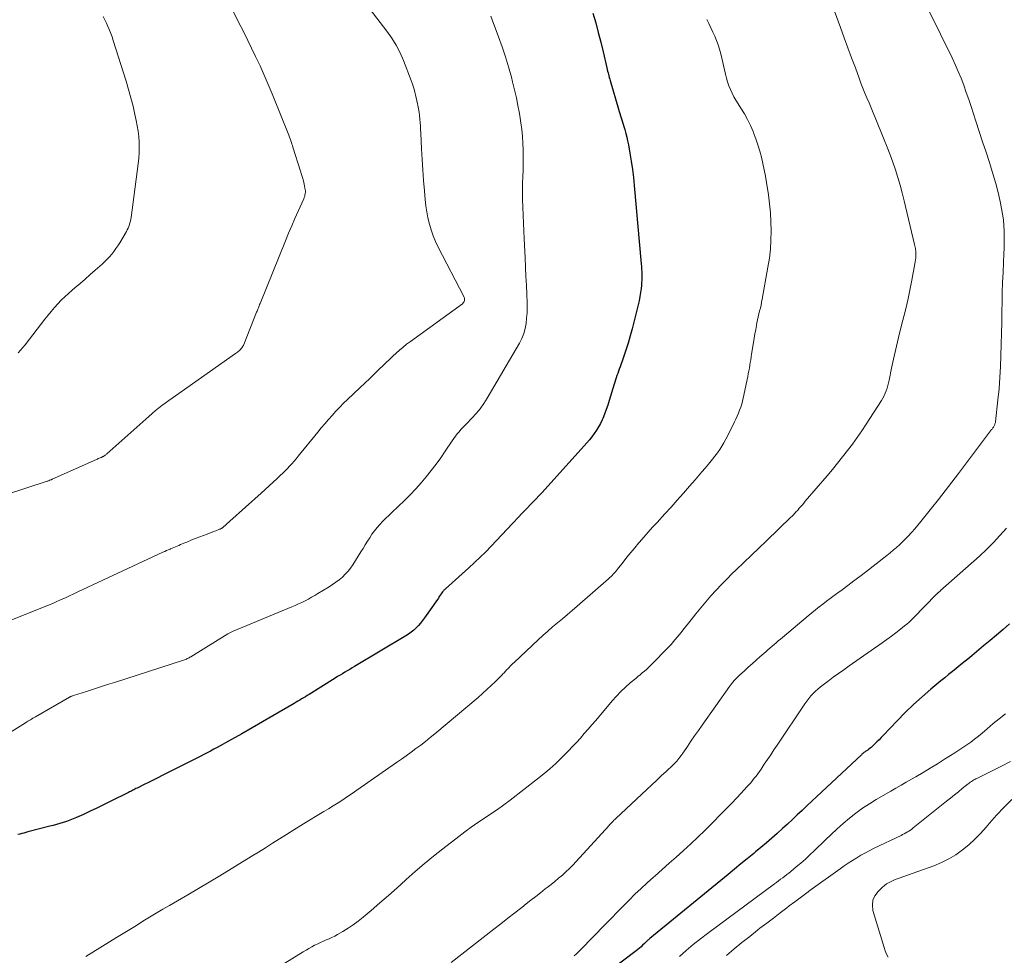
# Model space of a CAD drawing. Units: feet. Extents: x 1975000 to 1980015, y 535000 to 540000.
# Drawn here: x 1975627 to 1975793, y 535452 to 535610 of the extents above; entities that cross this region are included whole.
import ezdxf

# ---------------------------------------------------------------- set-up
doc = ezdxf.new("R2010")
doc.units = ezdxf.units.FT
doc.header["$LTSCALE"] = 100
doc.header["$MEASUREMENT"] = 0
doc.layers.add('CONTOUR INDEX', color=32, linetype='Continuous', lineweight=25)
doc.layers.add('CONTOUR INTERMEDIATE', color=40, linetype='Continuous', lineweight=15)

msp = doc.modelspace()

# ---------------------------------------------------------------- linework, layer by layer
at = {"layer": 'CONTOUR INDEX', "flags": 128}
for points, elevation in [([(1975723.63, 535610.83), (1975724.1, 535609.22), (1975724.54, 535607.6), (1975724.95, 535605.97), (1975725.35, 535604.34), (1975725.98, 535601.61), (1975726.05, 535601.34), (1975726.11, 535601.07), (1975726.18, 535600.8), (1975726.25, 535600.53), (1975726.33, 535600.26), (1975726.4, 535600), (1975726.48, 535599.73), (1975726.55, 535599.46), (1975727.96, 535594.63), (1975728.07, 535594.27), (1975728.17, 535593.91), (1975728.28, 535593.55), (1975728.39, 535593.19), (1975728.51, 535592.83), (1975728.62, 535592.47), (1975728.72, 535592.11), (1975728.83, 535591.75), (1975729, 535591.2), (1975729.18, 535590.57), (1975729.34, 535589.93), (1975729.48, 535589.28), (1975729.61, 535588.63), (1975729.87, 535587.22), (1975730.1, 535585.86), (1975730.3, 535584.5), (1975730.46, 535583.13), (1975730.6, 535581.76), (1975731.78, 535568.59), (1975731.81, 535568.13), (1975731.84, 535567.67), (1975731.86, 535567.21), (1975731.88, 535566.75), (1975731.88, 535566.29), (1975731.87, 535565.83), (1975731.84, 535565.37), (1975731.8, 535564.91), (1975731.75, 535564.43), (1975731.67, 535563.73), (1975731.56, 535563.04), (1975731.42, 535562.35), (1975731.27, 535561.66), (1975730.26, 535557.63), (1975729.94, 535556.41), (1975729.59, 535555.2), (1975729.21, 535554.01), (1975728.8, 535552.82), (1975728.21, 535551.18), (1975728.08, 535550.81), (1975727.95, 535550.45), (1975727.82, 535550.08), (1975727.69, 535549.72), (1975727.56, 535549.35), (1975727.44, 535548.99), (1975727.32, 535548.62), (1975727.21, 535548.25), (1975726.39, 535545.5), (1975726.15, 535544.73), (1975725.89, 535543.98), (1975725.6, 535543.23), (1975725.29, 535542.49), (1975725.19, 535542.23), (1975724.9, 535541.63), (1975724.59, 535541.05), (1975724.24, 535540.49), (1975723.86, 535539.94), (1975723.46, 535539.41), (1975723.04, 535538.88), (1975722.61, 535538.37), (1975722.17, 535537.87), (1975715.01, 535529.96), (1975714.53, 535529.44), (1975714.05, 535528.93), (1975713.57, 535528.42), (1975713.08, 535527.91), (1975712.59, 535527.41), (1975712.1, 535526.9), (1975711.61, 535526.39), (1975711.13, 535525.88), (1975710.08, 535524.76), (1975709.18, 535523.81), (1975708.28, 535522.85), (1975707.37, 535521.9), (1975706.47, 535520.94), (1975705.56, 535520), (1975704.63, 535519.07), (1975703.67, 535518.17), (1975702.7, 535517.28), (1975698.77, 535513.76), (1975698.7, 535513.7), (1975698.64, 535513.64), (1975698.58, 535513.57), (1975698.51, 535513.51), (1975698.45, 535513.44), (1975698.4, 535513.38), (1975698.34, 535513.31), (1975698.29, 535513.24), (1975698.06, 535512.91), (1975697.9, 535512.68), (1975697.73, 535512.45), (1975697.57, 535512.21), (1975697.41, 535511.98), (1975695.25, 535508.85), (1975694.92, 535508.41), (1975694.58, 535507.97), (1975694.21, 535507.57), (1975693.82, 535507.17), (1975693.41, 535506.8), (1975692.98, 535506.45), (1975692.53, 535506.13), (1975692.07, 535505.83), (1975683.43, 535500.67), (1975683.02, 535500.43), (1975682.62, 535500.18), (1975682.21, 535499.94), (1975681.8, 535499.69), (1975681.4, 535499.45), (1975680.99, 535499.2), (1975680.59, 535498.95), (1975680.19, 535498.7), (1975675.78, 535495.95), (1975675.47, 535495.76), (1975675.15, 535495.57), (1975674.84, 535495.38), (1975674.52, 535495.19), (1975674.21, 535495), (1975673.89, 535494.81), (1975673.57, 535494.62), (1975673.26, 535494.43), (1975669.68, 535492.32), (1975667.94, 535491.31), (1975666.2, 535490.3), (1975664.45, 535489.31), (1975662.69, 535488.33), (1975660.26, 535487), (1975659.71, 535486.7), (1975659.16, 535486.4), (1975658.61, 535486.11), (1975658.05, 535485.83), (1975657.49, 535485.54), (1975656.94, 535485.26), (1975656.38, 535484.98), (1975655.82, 535484.7), (1975651.01, 535482.28), (1975650.24, 535481.89), (1975649.47, 535481.51), (1975648.71, 535481.12), (1975647.94, 535480.74), (1975646.76, 535480.15), (1975646.58, 535480.06), (1975646.4, 535479.97), (1975646.22, 535479.88), (1975646.04, 535479.79), (1975645.86, 535479.7), (1975645.68, 535479.6), (1975645.5, 535479.51), (1975645.32, 535479.42), (1975642.25, 535477.87), (1975641.13, 535477.31), (1975640, 535476.77), (1975638.87, 535476.24), (1975637.73, 535475.72), (1975636.53, 535475.19), (1975635.99, 535474.96), (1975635.44, 535474.74), (1975634.88, 535474.54), (1975634.32, 535474.36), (1975633.75, 535474.19), (1975633.18, 535474.02), (1975632.61, 535473.86), (1975632.04, 535473.71), (1975628.34, 535472.75), (1975628.01, 535472.66), (1975627.68, 535472.57), (1975627.34, 535472.48), (1975627.01, 535472.39), (1975626.68, 535472.31)], 980), ([(1975793.89, 535507.84), (1975792.8, 535506.9), (1975791.71, 535505.97), (1975790.61, 535505.05), (1975789.51, 535504.13), (1975787.51, 535502.45), (1975786.86, 535501.92), (1975786.21, 535501.39), (1975785.56, 535500.86), (1975784.91, 535500.34), (1975784.26, 535499.81), (1975783.61, 535499.29), (1975782.96, 535498.75), (1975782.31, 535498.22), (1975780.61, 535496.81), (1975779.14, 535495.54), (1975777.7, 535494.24), (1975776.31, 535492.89), (1975774.94, 535491.51), (1975772.6, 535489.05), (1975772.24, 535488.67), (1975771.88, 535488.3), (1975771.51, 535487.93), (1975771.14, 535487.56), (1975770.75, 535487.19), (1975770.57, 535487.02), (1975770.38, 535486.86), (1975770.18, 535486.71), (1975769.98, 535486.56), (1975769.79, 535486.44), (1975769.68, 535486.37), (1975769.56, 535486.29), (1975769.45, 535486.21), (1975769.33, 535486.13), (1975769.22, 535486.04), (1975769.11, 535485.95), (1975769, 535485.86), (1975768.9, 535485.77), (1975761.37, 535478.72), (1975760.55, 535477.95), (1975759.73, 535477.18), (1975758.91, 535476.4), (1975758.1, 535475.62), (1975757.28, 535474.85), (1975756.46, 535474.08), (1975755.63, 535473.32), (1975754.79, 535472.57), (1975754.69, 535472.48), (1975753.79, 535471.7), (1975752.89, 535470.92), (1975751.97, 535470.15), (1975751.06, 535469.39), (1975750.75, 535469.13), (1975749.67, 535468.25), (1975748.59, 535467.36), (1975747.51, 535466.48), (1975746.44, 535465.6), (1975733.22, 535454.79), (1975733.11, 535454.69), (1975732.99, 535454.59), (1975732.88, 535454.49), (1975732.76, 535454.38), (1975732.65, 535454.28), (1975732.54, 535454.17), (1975732.43, 535454.07), (1975732.32, 535453.96), (1975732.02, 535453.66), (1975731.76, 535453.41), (1975731.49, 535453.16), (1975731.21, 535452.93), (1975730.92, 535452.7), (1975726.08, 535449.05)], 960)]:
    msp.add_lwpolyline(points, dxfattribs=dict(at, elevation=elevation))
at = {"layer": 'CONTOUR INTERMEDIATE', "flags": 128}
for points, elevation in [([(1975680.65, 535618.55), (1975688.89, 535607.81), (1975689.71, 535606.64), (1975690.47, 535605.43), (1975691.11, 535604.15), (1975691.69, 535602.84), (1975692.99, 535599.49), (1975693.16, 535599.01), (1975693.33, 535598.53), (1975693.47, 535598.04), (1975693.6, 535597.54), (1975693.73, 535597.04), (1975693.84, 535596.54), (1975693.96, 535596.04), (1975694.07, 535595.54), (1975694.12, 535595.31), (1975694.24, 535594.73), (1975694.34, 535594.15), (1975694.41, 535593.57), (1975694.47, 535592.98), (1975694.51, 535592.39), (1975694.55, 535591.8), (1975694.58, 535591.21), (1975694.61, 535590.62), (1975694.74, 535587.93), (1975694.83, 535586.16), (1975694.94, 535584.39), (1975695.07, 535582.62), (1975695.22, 535580.85), (1975695.35, 535579.39), (1975695.47, 535578.36), (1975695.62, 535577.33), (1975695.82, 535576.3), (1975696.05, 535575.28), (1975696.34, 535574.28), (1975696.68, 535573.3), (1975697.08, 535572.34), (1975697.53, 535571.4), (1975701.85, 535563.07), (1975701.92, 535562.91), (1975701.96, 535562.75), (1975701.97, 535562.58), (1975701.97, 535562.4), (1975701.92, 535562.24), (1975701.86, 535562.09), (1975701.75, 535561.96), (1975701.63, 535561.84), (1975692.85, 535555.47), (1975692.22, 535555), (1975691.62, 535554.52), (1975691.02, 535554.02), (1975690.44, 535553.5), (1975689.87, 535552.97), (1975689.31, 535552.44), (1975688.75, 535551.9), (1975688.19, 535551.36), (1975687.65, 535550.83), (1975686.83, 535550.02), (1975686, 535549.22), (1975685.17, 535548.42), (1975684.33, 535547.63), (1975682.27, 535545.7), (1975681.6, 535545.05), (1975680.94, 535544.38), (1975680.3, 535543.7), (1975679.66, 535543.01), (1975679.05, 535542.31), (1975678.44, 535541.6), (1975677.83, 535540.88), (1975677.24, 535540.15), (1975673.95, 535536.12), (1975673.6, 535535.69), (1975673.24, 535535.27), (1975672.87, 535534.85), (1975672.49, 535534.44), (1975672.11, 535534.04), (1975671.72, 535533.64), (1975671.32, 535533.24), (1975670.92, 535532.86), (1975670.4, 535532.37), (1975669.73, 535531.74), (1975669.05, 535531.12), (1975668.38, 535530.5), (1975667.7, 535529.89), (1975662.43, 535525.18), (1975662.24, 535525), (1975662.04, 535524.82), (1975661.85, 535524.65), (1975661.65, 535524.47), (1975661.35, 535524.19), (1975661.31, 535524.15), (1975661.27, 535524.12), (1975661.22, 535524.08), (1975661.18, 535524.05), (1975661.13, 535524.02), (1975661.08, 535523.99), (1975661.03, 535523.96), (1975660.98, 535523.94), (1975660.92, 535523.91), (1975660.83, 535523.88), (1975660.75, 535523.84), (1975660.67, 535523.81), (1975660.58, 535523.77), (1975660.03, 535523.56), (1975659.67, 535523.42), (1975659.31, 535523.28), (1975658.95, 535523.14), (1975658.59, 535523), (1975656.73, 535522.28), (1975656.29, 535522.11), (1975655.85, 535521.94), (1975655.41, 535521.76), (1975654.97, 535521.58), (1975654.67, 535521.45), (1975654.38, 535521.33), (1975654.1, 535521.21), (1975653.81, 535521.09), (1975653.52, 535520.97), (1975653.24, 535520.85), (1975652.95, 535520.73), (1975652.67, 535520.61), (1975652.38, 535520.49), (1975652.34, 535520.47), (1975652.03, 535520.33), (1975651.73, 535520.2), (1975651.43, 535520.06), (1975651.12, 535519.92), (1975636.8, 535513.24), (1975636.1, 535512.91), (1975635.39, 535512.59), (1975634.68, 535512.26), (1975633.97, 535511.94), (1975633.25, 535511.62), (1975632.54, 535511.31), (1975631.81, 535511.01), (1975631.09, 535510.72), (1975622.75, 535507.42)], 988), ([(1975662.9, 535611.26), (1975663.84, 535609.45), (1975664.76, 535607.63), (1975666.76, 535603.54), (1975667.13, 535602.76), (1975667.5, 535601.98), (1975667.86, 535601.19), (1975668.21, 535600.4), (1975668.55, 535599.61), (1975668.89, 535598.82), (1975669.22, 535598.02), (1975669.54, 535597.22), (1975672.22, 535590.54), (1975672.34, 535590.25), (1975672.45, 535589.95), (1975672.56, 535589.66), (1975672.67, 535589.36), (1975672.69, 535589.29), (1975672.78, 535589.03), (1975672.87, 535588.77), (1975672.96, 535588.51), (1975673.05, 535588.25), (1975674.35, 535584.19), (1975674.51, 535583.65), (1975674.67, 535583.1), (1975674.81, 535582.55), (1975674.94, 535581.99), (1975675.08, 535581.34), (1975675.11, 535581.11), (1975675.14, 535580.88), (1975675.14, 535580.65), (1975675.12, 535580.41), (1975675.08, 535580.18), (1975675.03, 535579.96), (1975674.96, 535579.74), (1975674.88, 535579.52), (1975673.94, 535577.46), (1975673.39, 535576.22), (1975672.84, 535574.96), (1975672.31, 535573.71), (1975671.79, 535572.45), (1975667.5, 535561.86), (1975667.43, 535561.68), (1975667.36, 535561.49), (1975667.29, 535561.31), (1975667.22, 535561.12), (1975667.15, 535560.94), (1975667.08, 535560.75), (1975667.01, 535560.57), (1975666.93, 535560.39), (1975664.76, 535554.98), (1975664.69, 535554.82), (1975664.62, 535554.68), (1975664.53, 535554.54), (1975664.44, 535554.4), (1975664.34, 535554.27), (1975664.23, 535554.14), (1975664.12, 535554.02), (1975664, 535553.91), (1975663.97, 535553.88), (1975663.83, 535553.76), (1975663.69, 535553.64), (1975663.54, 535553.53), (1975663.39, 535553.42), (1975653.27, 535546.33), (1975652.68, 535545.92), (1975652.11, 535545.5), (1975651.53, 535545.08), (1975650.96, 535544.65), (1975650.4, 535544.21), (1975649.84, 535543.77), (1975649.3, 535543.31), (1975648.76, 535542.84), (1975641.64, 535536.51), (1975641.56, 535536.44), (1975641.48, 535536.38), (1975641.41, 535536.32), (1975641.32, 535536.26), (1975641.24, 535536.2), (1975641.16, 535536.15), (1975641.08, 535536.1), (1975640.99, 535536.06), (1975640.91, 535536.01), (1975640.82, 535535.97), (1975640.74, 535535.93), (1975640.65, 535535.89), (1975640.53, 535535.84), (1975640.38, 535535.77), (1975640.23, 535535.71), (1975640.08, 535535.64), (1975639.94, 535535.58), (1975632.42, 535532.23), (1975632.4, 535532.22), (1975632.38, 535532.22), (1975632.36, 535532.21), (1975632.34, 535532.2), (1975632.27, 535532.16), (1975632.25, 535532.16), (1975632.24, 535532.15), (1975632.22, 535532.14), (1975632.2, 535532.13), (1975632.02, 535532.06), (1975631.92, 535532.02), (1975631.81, 535531.97), (1975631.7, 535531.94), (1975631.59, 535531.9), (1975620.78, 535528.36)], 992), ([(1975764.36, 535611.17), (1975765.38, 535608.4), (1975766.01, 535606.7), (1975766.64, 535605), (1975767.26, 535603.29), (1975767.89, 535601.59), (1975768.52, 535599.87), (1975768.84, 535599.03), (1975769.17, 535598.19), (1975769.5, 535597.36), (1975769.85, 535596.53), (1975770.2, 535595.7), (1975770.55, 535594.87), (1975770.89, 535594.05), (1975771.24, 535593.22), (1975772.77, 535589.48), (1975773.27, 535588.22), (1975773.75, 535586.96), (1975774.2, 535585.69), (1975774.64, 535584.41), (1975775.04, 535583.12), (1975775.42, 535581.82), (1975775.77, 535580.52), (1975776.1, 535579.21), (1975777.89, 535571.81), (1975777.94, 535571.6), (1975777.98, 535571.38), (1975778.02, 535571.17), (1975778.05, 535570.96), (1975778.07, 535570.75), (1975778.08, 535570.53), (1975778.09, 535570.32), (1975778.09, 535570.1), (1975778.08, 535569.88), (1975778.07, 535569.55), (1975778.04, 535569.23), (1975778, 535568.91), (1975777.94, 535568.59), (1975777.42, 535565.82), (1975777.08, 535564.11), (1975776.72, 535562.42), (1975776.33, 535560.73), (1975775.91, 535559.04), (1975775.36, 535556.87), (1975775, 535555.4), (1975774.65, 535553.93), (1975774.32, 535552.46), (1975774.01, 535550.98), (1975773.58, 535548.92), (1975773.48, 535548.47), (1975773.37, 535548.03), (1975773.23, 535547.59), (1975773.09, 535547.16), (1975772.92, 535546.74), (1975772.74, 535546.32), (1975772.52, 535545.92), (1975772.29, 535545.53), (1975769.73, 535541.54), (1975768.98, 535540.4), (1975768.21, 535539.28), (1975767.41, 535538.17), (1975766.59, 535537.08), (1975765.75, 535536.01), (1975764.89, 535534.94), (1975764.02, 535533.89), (1975763.14, 535532.84), (1975759.45, 535528.53), (1975759.2, 535528.23), (1975758.95, 535527.94), (1975758.69, 535527.65), (1975758.44, 535527.35), (1975758.22, 535527.09), (1975758.08, 535526.93), (1975757.93, 535526.77), (1975757.79, 535526.61), (1975757.64, 535526.45), (1975757.49, 535526.29), (1975757.34, 535526.13), (1975757.18, 535525.98), (1975757.03, 535525.82), (1975752.91, 535521.87), (1975751.64, 535520.64), (1975750.36, 535519.41), (1975749.09, 535518.19), (1975747.81, 535516.96), (1975747.14, 535516.32), (1975746.21, 535515.4), (1975745.3, 535514.47), (1975744.41, 535513.51), (1975743.54, 535512.55), (1975742.68, 535511.56), (1975741.84, 535510.56), (1975741.01, 535509.55), (1975740.19, 535508.54), (1975738.82, 535506.8), (1975738.5, 535506.4), (1975738.18, 535506), (1975737.86, 535505.6), (1975737.53, 535505.21), (1975737.19, 535504.82), (1975736.86, 535504.43), (1975736.51, 535504.06), (1975736.16, 535503.68), (1975733.71, 535501.15), (1975733.37, 535500.81), (1975733.03, 535500.48), (1975732.68, 535500.17), (1975732.31, 535499.87), (1975731.95, 535499.57), (1975731.58, 535499.26), (1975731.22, 535498.96), (1975730.85, 535498.66), (1975729.93, 535497.88), (1975729.12, 535497.17), (1975728.34, 535496.43), (1975727.6, 535495.65), (1975726.88, 535494.85), (1975724.11, 535491.57), (1975723.47, 535490.82), (1975722.83, 535490.08), (1975722.18, 535489.34), (1975721.53, 535488.6), (1975720.87, 535487.87), (1975720.2, 535487.15), (1975719.52, 535486.44), (1975718.83, 535485.74), (1975718.32, 535485.25), (1975717.36, 535484.32), (1975716.37, 535483.43), (1975715.35, 535482.56), (1975714.3, 535481.73), (1975709.67, 535478.13), (1975708.61, 535477.33), (1975707.54, 535476.55), (1975706.44, 535475.8), (1975705.34, 535475.06), (1975704.23, 535474.33), (1975703.13, 535473.58), (1975702.06, 535472.79), (1975701, 535471.99), (1975698.3, 535469.9), (1975696.73, 535468.65), (1975695.17, 535467.38), (1975693.65, 535466.07), (1975692.14, 535464.74), (1975692.03, 535464.64), (1975690.6, 535463.35), (1975689.15, 535462.06), (1975687.69, 535460.79), (1975686.23, 535459.52), (1975684.88, 535458.37), (1975684.06, 535457.71), (1975683.23, 535457.09), (1975682.36, 535456.52), (1975681.47, 535455.97), (1975680.57, 535455.46), (1975680.11, 535455.21), (1975679.63, 535454.98), (1975679.15, 535454.76), (1975678.66, 535454.56), (1975678.18, 535454.36), (1975677.69, 535454.14), (1975677.22, 535453.91), (1975676.75, 535453.67), (1975676.71, 535453.65), (1975676.23, 535453.38), (1975675.75, 535453.1), (1975675.27, 535452.82), (1975674.8, 535452.54), (1975670.95, 535450.17)], 972), ([(1975780.28, 535611.31), (1975784.19, 535603.32), (1975784.73, 535602.18), (1975785.24, 535601.02), (1975785.71, 535599.85), (1975786.16, 535598.67), (1975786.59, 535597.48), (1975787.01, 535596.28), (1975787.41, 535595.09), (1975787.81, 535593.88), (1975788.21, 535592.65), (1975788.79, 535590.9), (1975789.36, 535589.14), (1975789.93, 535587.39), (1975790.51, 535585.63), (1975790.69, 535585.09), (1975791.15, 535583.6), (1975791.57, 535582.1), (1975791.95, 535580.59), (1975792.29, 535579.07), (1975792.54, 535577.9), (1975792.71, 535576.95), (1975792.85, 535576.01), (1975792.93, 535575.05), (1975792.98, 535574.1), (1975793, 535573.14), (1975793, 535572.18), (1975792.98, 535571.22), (1975792.94, 535570.26), (1975792.87, 535568.8), (1975792.79, 535567.11), (1975792.72, 535565.42), (1975792.67, 535563.73), (1975792.63, 535562.04), (1975792.61, 535560.59), (1975792.57, 535558.72), (1975792.53, 535556.85), (1975792.49, 535554.98), (1975792.44, 535553.11), (1975792.37, 535551.24), (1975792.27, 535549.37), (1975792.12, 535547.51), (1975791.94, 535545.65), (1975791.52, 535541.94), (1975791.5, 535541.82), (1975791.48, 535541.69), (1975791.44, 535541.57), (1975791.4, 535541.46), (1975791.35, 535541.34), (1975791.29, 535541.23), (1975791.23, 535541.12), (1975791.16, 535541.01), (1975791.09, 535540.91), (1975791.02, 535540.8), (1975790.94, 535540.7), (1975790.87, 535540.6), (1975785.29, 535533.23), (1975784.17, 535531.76), (1975783.04, 535530.29), (1975781.9, 535528.83), (1975780.75, 535527.38), (1975779.41, 535525.69), (1975778.92, 535525.09), (1975778.42, 535524.49), (1975777.92, 535523.9), (1975777.41, 535523.32), (1975777.33, 535523.22), (1975776.85, 535522.7), (1975776.36, 535522.18), (1975775.86, 535521.68), (1975775.35, 535521.2), (1975774.82, 535520.72), (1975774.29, 535520.26), (1975773.74, 535519.81), (1975773.19, 535519.37), (1975769.61, 535516.58), (1975768.63, 535515.83), (1975767.64, 535515.08), (1975766.65, 535514.34), (1975765.66, 535513.61), (1975764.94, 535513.08), (1975764.31, 535512.61), (1975763.67, 535512.14), (1975763.04, 535511.67), (1975762.41, 535511.19), (1975761.79, 535510.7), (1975761.17, 535510.21), (1975760.56, 535509.71), (1975759.95, 535509.21), (1975755.6, 535505.57), (1975755.25, 535505.27), (1975754.9, 535504.97), (1975754.54, 535504.67), (1975754.19, 535504.37), (1975753.84, 535504.07), (1975753.49, 535503.76), (1975753.14, 535503.46), (1975752.79, 535503.15), (1975751.8, 535502.28), (1975751.14, 535501.7), (1975750.49, 535501.12), (1975749.84, 535500.54), (1975749.19, 535499.95), (1975748.38, 535499.22), (1975748.14, 535499), (1975747.91, 535498.77), (1975747.68, 535498.53), (1975747.46, 535498.29), (1975747.25, 535498.04), (1975747.04, 535497.78), (1975746.84, 535497.52), (1975746.64, 535497.26), (1975742.05, 535490.78), (1975741.42, 535489.88), (1975740.79, 535488.99), (1975740.17, 535488.09), (1975739.56, 535487.19), (1975738.66, 535485.87), (1975738.49, 535485.63), (1975738.32, 535485.39), (1975738.14, 535485.16), (1975737.96, 535484.93), (1975737.77, 535484.71), (1975737.58, 535484.49), (1975737.37, 535484.28), (1975737.16, 535484.07), (1975735.97, 535482.96), (1975735.17, 535482.2), (1975734.36, 535481.45), (1975733.55, 535480.69), (1975732.74, 535479.93), (1975727.48, 535475.03), (1975727.33, 535474.88), (1975727.18, 535474.73), (1975727.03, 535474.57), (1975726.88, 535474.42), (1975726.74, 535474.26), (1975726.59, 535474.1), (1975726.45, 535473.94), (1975726.3, 535473.79), (1975720.83, 535467.78), (1975720.26, 535467.18), (1975719.68, 535466.6), (1975719.09, 535466.03), (1975718.48, 535465.48), (1975717.85, 535464.95), (1975717.22, 535464.42), (1975716.58, 535463.9), (1975715.93, 535463.39), (1975715.61, 535463.14), (1975714.81, 535462.51), (1975714, 535461.88), (1975713.19, 535461.25), (1975712.38, 535460.61), (1975711.64, 535460.04), (1975710.47, 535459.12), (1975709.29, 535458.2), (1975708.11, 535457.28), (1975706.94, 535456.36), (1975699.75, 535450.76)], 968), ([(1975706.4, 535610.32), (1975706.64, 535609.7), (1975707.71, 535606.86), (1975708.32, 535605.18), (1975708.89, 535603.49), (1975709.4, 535601.78), (1975709.88, 535600.06), (1975710.1, 535599.24), (1975710.42, 535597.91), (1975710.73, 535596.58), (1975711, 535595.25), (1975711.25, 535593.91), (1975711.32, 535593.5), (1975711.5, 535592.36), (1975711.65, 535591.21), (1975711.75, 535590.05), (1975711.83, 535588.9), (1975711.87, 535587.74), (1975711.89, 535586.58), (1975711.88, 535585.42), (1975711.85, 535584.26), (1975711.81, 535583.41), (1975711.78, 535582.08), (1975711.76, 535580.75), (1975711.78, 535579.42), (1975711.81, 535578.1), (1975711.87, 535576.77), (1975711.92, 535575.44), (1975711.98, 535574.11), (1975712.05, 535572.79), (1975712.2, 535569.55), (1975712.27, 535568.01), (1975712.35, 535566.46), (1975712.41, 535564.92), (1975712.48, 535563.37), (1975712.53, 535562.06), (1975712.54, 535561.17), (1975712.53, 535560.28), (1975712.46, 535559.4), (1975712.37, 535558.51), (1975712.2, 535557.65), (1975711.96, 535556.81), (1975711.63, 535556), (1975711.23, 535555.21), (1975705.83, 535545.92), (1975705.25, 535545.01), (1975704.63, 535544.13), (1975703.94, 535543.3), (1975703.22, 535542.51), (1975702.37, 535541.65), (1975702.03, 535541.31), (1975701.71, 535540.96), (1975701.38, 535540.61), (1975701.07, 535540.25), (1975700.76, 535539.88), (1975700.47, 535539.5), (1975700.18, 535539.12), (1975699.91, 535538.72), (1975698.73, 535536.97), (1975697.97, 535535.86), (1975697.18, 535534.77), (1975696.36, 535533.69), (1975695.53, 535532.64), (1975694.66, 535531.61), (1975693.76, 535530.6), (1975692.83, 535529.63), (1975691.87, 535528.68), (1975689.73, 535526.65), (1975689.21, 535526.15), (1975688.7, 535525.65), (1975688.2, 535525.14), (1975687.71, 535524.63), (1975687.23, 535524.09), (1975686.79, 535523.54), (1975686.38, 535522.97), (1975685.99, 535522.38), (1975685.62, 535521.78), (1975685.25, 535521.18), (1975684.88, 535520.58), (1975684.51, 535519.98), (1975683.15, 535517.81), (1975682.76, 535517.25), (1975682.34, 535516.71), (1975681.87, 535516.21), (1975681.38, 535515.74), (1975680.85, 535515.3), (1975680.3, 535514.88), (1975679.74, 535514.48), (1975679.16, 535514.11), (1975677.27, 535512.96), (1975676.74, 535512.64), (1975676.2, 535512.33), (1975675.66, 535512.04), (1975675.11, 535511.75), (1975674.55, 535511.47), (1975673.99, 535511.2), (1975673.43, 535510.94), (1975672.86, 535510.7), (1975662.97, 535506.59), (1975662.85, 535506.55), (1975662.74, 535506.5), (1975662.63, 535506.44), (1975662.52, 535506.39), (1975662.41, 535506.33), (1975662.3, 535506.27), (1975662.19, 535506.21), (1975662.09, 535506.15), (1975655.82, 535502.3), (1975655.67, 535502.22), (1975655.53, 535502.14), (1975655.38, 535502.06), (1975655.23, 535501.99), (1975655.08, 535501.92), (1975654.93, 535501.86), (1975654.77, 535501.8), (1975654.61, 535501.75), (1975642.93, 535497.98), (1975641.75, 535497.61), (1975640.57, 535497.23), (1975639.39, 535496.85), (1975638.21, 535496.47), (1975636.02, 535495.77), (1975635.94, 535495.74), (1975635.85, 535495.71), (1975635.77, 535495.68), (1975635.69, 535495.65), (1975635.61, 535495.61), (1975635.53, 535495.57), (1975635.45, 535495.53), (1975635.37, 535495.49), (1975629.61, 535492.16), (1975629.4, 535492.04), (1975629.19, 535491.92), (1975628.98, 535491.8), (1975628.77, 535491.67), (1975628.56, 535491.55), (1975628.36, 535491.43), (1975628.15, 535491.3), (1975627.94, 535491.18), (1975623.37, 535488.35)], 984), ([(1975641.06, 535610.27), (1975641.33, 535609.7), (1975641.59, 535609.13), (1975641.85, 535608.56), (1975642.09, 535607.99), (1975642.33, 535607.4), (1975642.54, 535606.82), (1975642.74, 535606.22), (1975644.92, 535599.35), (1975645.33, 535597.97), (1975645.72, 535596.58), (1975646.08, 535595.17), (1975646.4, 535593.76), (1975646.62, 535592.73), (1975646.8, 535591.83), (1975646.94, 535590.92), (1975647.04, 535590.01), (1975647.11, 535589.1), (1975647.13, 535588.19), (1975647.12, 535587.27), (1975647.05, 535586.36), (1975646.96, 535585.45), (1975645.75, 535576.38), (1975645.7, 535576.07), (1975645.64, 535575.77), (1975645.56, 535575.47), (1975645.48, 535575.17), (1975645.37, 535574.88), (1975645.25, 535574.59), (1975645.11, 535574.31), (1975644.97, 535574.04), (1975643.83, 535572.11), (1975643.52, 535571.62), (1975643.2, 535571.13), (1975642.85, 535570.67), (1975642.49, 535570.21), (1975642.11, 535569.77), (1975641.71, 535569.34), (1975641.3, 535568.93), (1975640.87, 535568.53), (1975639.71, 535567.49), (1975638.86, 535566.74), (1975638, 535565.99), (1975637.14, 535565.24), (1975636.27, 535564.51), (1975635.81, 535564.12), (1975635.18, 535563.57), (1975634.56, 535563), (1975633.97, 535562.41), (1975633.39, 535561.8), (1975632.83, 535561.18), (1975632.28, 535560.55), (1975631.75, 535559.9), (1975631.23, 535559.24), (1975627.89, 535554.92), (1975627.51, 535554.45), (1975627.11, 535554), (1975626.69, 535553.57)], 996), ([(1975742.85, 535609.78), (1975743.19, 535609.07), (1975743.52, 535608.36), (1975743.85, 535607.65), (1975744.18, 535606.94), (1975744.48, 535606.22), (1975744.75, 535605.49), (1975744.98, 535604.74), (1975745.18, 535603.98), (1975745.97, 535600.56), (1975746.14, 535599.9), (1975746.34, 535599.25), (1975746.56, 535598.6), (1975746.82, 535597.97), (1975747.1, 535597.35), (1975747.41, 535596.74), (1975747.75, 535596.15), (1975748.11, 535595.57), (1975748.59, 535594.83), (1975749.18, 535593.88), (1975749.72, 535592.9), (1975750.21, 535591.9), (1975750.65, 535590.87), (1975750.73, 535590.67), (1975751.11, 535589.65), (1975751.46, 535588.63), (1975751.77, 535587.58), (1975752.06, 535586.53), (1975752.3, 535585.47), (1975752.53, 535584.41), (1975752.73, 535583.34), (1975752.9, 535582.26), (1975753.22, 535580.21), (1975753.41, 535578.69), (1975753.56, 535577.17), (1975753.65, 535575.64), (1975753.69, 535574.11), (1975753.65, 535572.58), (1975753.56, 535571.06), (1975753.39, 535569.54), (1975753.16, 535568.03), (1975752.18, 535562.59), (1975752.09, 535562.09), (1975751.98, 535561.59), (1975751.87, 535561.1), (1975751.75, 535560.61), (1975751.63, 535560.11), (1975751.51, 535559.62), (1975751.4, 535559.13), (1975751.3, 535558.63), (1975751.22, 535558.19), (1975751.09, 535557.47), (1975750.96, 535556.75), (1975750.83, 535556.03), (1975750.72, 535555.31), (1975750.4, 535553.33), (1975750.32, 535552.86), (1975750.25, 535552.39), (1975750.17, 535551.92), (1975750.1, 535551.45), (1975750.02, 535550.98), (1975749.93, 535550.51), (1975749.84, 535550.04), (1975749.75, 535549.57), (1975748.99, 535545.91), (1975748.87, 535545.39), (1975748.73, 535544.88), (1975748.57, 535544.37), (1975748.38, 535543.86), (1975748.18, 535543.37), (1975747.97, 535542.87), (1975747.74, 535542.39), (1975747.51, 535541.9), (1975746.38, 535539.59), (1975746.06, 535538.99), (1975745.73, 535538.39), (1975745.38, 535537.81), (1975745.01, 535537.24), (1975744.62, 535536.68), (1975744.22, 535536.14), (1975743.8, 535535.6), (1975743.36, 535535.08), (1975743.12, 535534.79), (1975742.56, 535534.13), (1975741.99, 535533.48), (1975741.43, 535532.82), (1975740.86, 535532.16), (1975739.94, 535531.09), (1975738.9, 535529.91), (1975737.86, 535528.72), (1975736.81, 535527.55), (1975735.75, 535526.39), (1975734.46, 535524.97), (1975733.7, 535524.14), (1975732.95, 535523.3), (1975732.21, 535522.46), (1975731.47, 535521.61), (1975731.35, 535521.47), (1975730.68, 535520.68), (1975730.01, 535519.89), (1975729.36, 535519.09), (1975728.71, 535518.28), (1975727.78, 535517.08), (1975727.61, 535516.87), (1975727.43, 535516.65), (1975727.25, 535516.44), (1975727.07, 535516.23), (1975726.88, 535516.03), (1975726.69, 535515.83), (1975726.49, 535515.64), (1975726.28, 535515.46), (1975720.98, 535510.83), (1975720.16, 535510.12), (1975719.34, 535509.42), (1975718.5, 535508.72), (1975717.66, 535508.03), (1975716.83, 535507.34), (1975716.01, 535506.63), (1975715.2, 535505.91), (1975714.4, 535505.17), (1975710.33, 535501.35), (1975710.12, 535501.14), (1975709.91, 535500.93), (1975709.7, 535500.72), (1975709.49, 535500.51), (1975709.34, 535500.35), (1975709.22, 535500.21), (1975709.09, 535500.08), (1975708.97, 535499.94), (1975708.84, 535499.81), (1975708.71, 535499.67), (1975708.59, 535499.54), (1975708.46, 535499.41), (1975708.33, 535499.28), (1975707.19, 535498.13), (1975706.47, 535497.44), (1975705.75, 535496.76), (1975705.01, 535496.1), (1975704.26, 535495.45), (1975696.98, 535489.31), (1975696.2, 535488.67), (1975695.41, 535488.03), (1975694.61, 535487.41), (1975693.8, 535486.81), (1975692.98, 535486.21), (1975692.16, 535485.61), (1975691.33, 535485.03), (1975690.5, 535484.45), (1975683.8, 535479.79), (1975683.02, 535479.25), (1975682.24, 535478.72), (1975681.44, 535478.2), (1975680.65, 535477.69), (1975679.85, 535477.18), (1975679.04, 535476.68), (1975678.24, 535476.18), (1975677.43, 535475.69), (1975675.58, 535474.57), (1975674.38, 535473.83), (1975673.18, 535473.09), (1975671.99, 535472.35), (1975670.8, 535471.59), (1975669.61, 535470.84), (1975668.42, 535470.09), (1975667.22, 535469.35), (1975666.02, 535468.61), (1975660.7, 535465.38), (1975658.92, 535464.3), (1975657.14, 535463.24), (1975655.35, 535462.18), (1975653.56, 535461.14), (1975652.22, 535460.36), (1975651.1, 535459.71), (1975649.98, 535459.04), (1975648.86, 535458.37), (1975647.75, 535457.69), (1975646.64, 535457), (1975645.53, 535456.32), (1975644.42, 535455.63), (1975643.31, 535454.95), (1975638.1, 535451.75)], 976), ([(1975793.37, 535523.96), (1975792.28, 535522.74), (1975791.17, 535521.55), (1975790, 535520.4), (1975788.8, 535519.29), (1975782.27, 535513.45), (1975782.19, 535513.39), (1975782.12, 535513.32), (1975782.04, 535513.26), (1975781.96, 535513.2), (1975781.91, 535513.15), (1975781.86, 535513.11), (1975781.81, 535513.07), (1975781.76, 535513.03), (1975781.72, 535512.98), (1975781.67, 535512.94), (1975781.63, 535512.89), (1975781.58, 535512.85), (1975781.54, 535512.8), (1975777.72, 535508.88), (1975777.35, 535508.52), (1975776.98, 535508.16), (1975776.59, 535507.82), (1975776.19, 535507.49), (1975775.5, 535506.93), (1975774.74, 535506.34), (1975773.97, 535505.75), (1975773.2, 535505.19), (1975772.41, 535504.63), (1975766.83, 535500.75), (1975765.94, 535500.12), (1975765.05, 535499.49), (1975764.17, 535498.85), (1975763.29, 535498.2), (1975762.44, 535497.56), (1975762, 535497.22), (1975761.57, 535496.86), (1975761.17, 535496.49), (1975760.77, 535496.1), (1975760.4, 535495.69), (1975760.04, 535495.27), (1975759.7, 535494.83), (1975759.38, 535494.38), (1975754.69, 535487.39), (1975754.15, 535486.59), (1975753.61, 535485.78), (1975753.07, 535484.98), (1975752.53, 535484.17), (1975751.99, 535483.36), (1975751.71, 535482.96), (1975751.44, 535482.57), (1975751.15, 535482.18), (1975750.85, 535481.8), (1975750.55, 535481.43), (1975750.24, 535481.06), (1975749.92, 535480.7), (1975749.6, 535480.35), (1975748.66, 535479.32), (1975747.85, 535478.47), (1975747.04, 535477.61), (1975746.23, 535476.76), (1975745.4, 535475.92), (1975743.65, 535474.15), (1975742.5, 535473), (1975741.33, 535471.86), (1975740.13, 535470.75), (1975738.93, 535469.65), (1975738.87, 535469.59), (1975737.68, 535468.53), (1975736.49, 535467.47), (1975735.3, 535466.42), (1975734.11, 535465.36), (1975733.84, 535465.12), (1975732.79, 535464.18), (1975731.75, 535463.22), (1975730.73, 535462.24), (1975729.73, 535461.25), (1975728.73, 535460.25), (1975727.74, 535459.24), (1975726.75, 535458.23), (1975725.76, 535457.22), (1975721.55, 535452.89), (1975721.21, 535452.54), (1975720.86, 535452.21), (1975720.49, 535451.88)], 964), ([(1975793.19, 535492.67), (1975792.16, 535491.85), (1975791.14, 535491.02), (1975790.13, 535490.17), (1975789.27, 535489.44), (1975788.64, 535488.92), (1975788, 535488.41), (1975787.35, 535487.92), (1975786.69, 535487.45), (1975786.01, 535486.98), (1975785.33, 535486.53), (1975784.65, 535486.08), (1975783.96, 535485.64), (1975782.94, 535485.01), (1975781.74, 535484.26), (1975780.53, 535483.52), (1975779.31, 535482.8), (1975778.09, 535482.08), (1975777.34, 535481.65), (1975776.47, 535481.15), (1975775.6, 535480.65), (1975774.74, 535480.15), (1975773.87, 535479.64), (1975771.42, 535478.23), (1975770.25, 535477.51), (1975769.1, 535476.75), (1975767.99, 535475.93), (1975766.91, 535475.08), (1975765.86, 535474.19), (1975764.82, 535473.28), (1975763.81, 535472.34), (1975762.81, 535471.39), (1975760.97, 535469.59), (1975760.22, 535468.89), (1975759.47, 535468.19), (1975758.7, 535467.52), (1975757.92, 535466.86), (1975757.01, 535466.11), (1975756.67, 535465.83), (1975756.33, 535465.56), (1975755.99, 535465.3), (1975755.64, 535465.03), (1975755.29, 535464.77), (1975754.94, 535464.52), (1975754.59, 535464.26), (1975754.24, 535464), (1975742.98, 535455.65), (1975741.76, 535454.72), (1975740.56, 535453.77), (1975739.38, 535452.78), (1975738.22, 535451.78)], 956), ([(1975794.07, 535484.63), (1975792.56, 535483.87), (1975791.05, 535483.12), (1975788.35, 535481.79), (1975788.19, 535481.71), (1975788.03, 535481.62), (1975787.88, 535481.53), (1975787.73, 535481.44), (1975787.64, 535481.39), (1975787.45, 535481.26), (1975787.26, 535481.13), (1975787.08, 535481), (1975786.9, 535480.86), (1975785.92, 535480.08), (1975785.26, 535479.54), (1975784.59, 535479.01), (1975783.93, 535478.47), (1975783.26, 535477.94), (1975777.65, 535473.43), (1975777.41, 535473.24), (1975777.17, 535473.07), (1975776.92, 535472.9), (1975776.66, 535472.75), (1975776.4, 535472.6), (1975776.13, 535472.45), (1975775.86, 535472.32), (1975775.59, 535472.18), (1975771.07, 535470.01), (1975770.32, 535469.63), (1975769.58, 535469.24), (1975768.84, 535468.83), (1975768.12, 535468.4), (1975767.4, 535467.96), (1975766.7, 535467.5), (1975766, 535467.03), (1975765.31, 535466.54), (1975760.44, 535463.03), (1975759.51, 535462.35), (1975758.58, 535461.67), (1975757.66, 535460.98), (1975756.74, 535460.29), (1975756.32, 535459.96), (1975755.19, 535459.1), (1975754.06, 535458.24), (1975752.94, 535457.38), (1975751.81, 535456.51), (1975751.4, 535456.19), (1975750.07, 535455.15), (1975748.76, 535454.1), (1975747.47, 535453.03), (1975746.18, 535451.95)], 952), ([(1975794.28, 535478.22), (1975792.97, 535476.95), (1975791.72, 535475.61), (1975790.51, 535474.24), (1975789.95, 535473.56), (1975789.02, 535472.52), (1975788.06, 535471.53), (1975787.03, 535470.6), (1975785.96, 535469.72), (1975784.83, 535468.92), (1975783.66, 535468.2), (1975782.42, 535467.6), (1975781.14, 535467.07), (1975775.9, 535465.2), (1975775.43, 535465.03), (1975774.96, 535464.85), (1975774.5, 535464.66), (1975774.04, 535464.47), (1975773.6, 535464.25), (1975773.17, 535464), (1975772.78, 535463.71), (1975772.4, 535463.39), (1975771.71, 535462.72), (1975771.18, 535462), (1975770.83, 535461.23), (1975770.76, 535460.39), (1975770.86, 535459.5), (1975772.73, 535453.25), (1975772.93, 535452.69), (1975773.16, 535452.16), (1975773.43, 535451.64)], 948)]:
    msp.add_lwpolyline(points, dxfattribs=dict(at, elevation=elevation))

doc.saveas('drawing.dxf')
